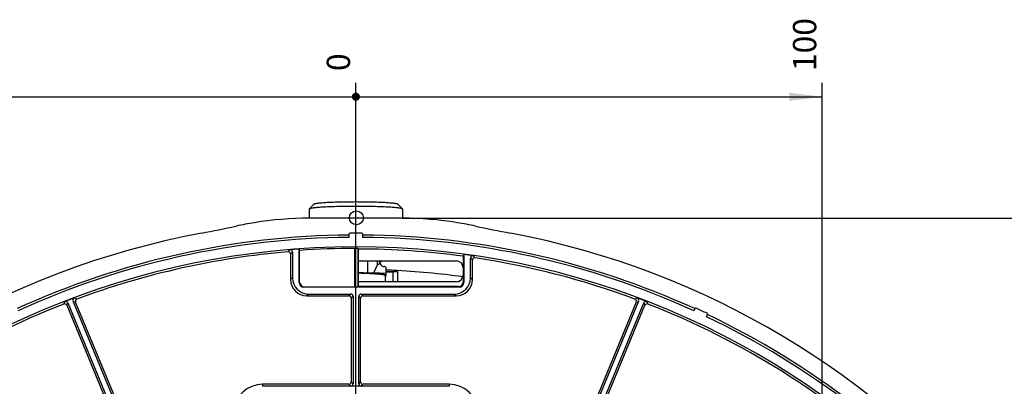
# Model space of a CAD drawing. Units: millimetres. Extents: x 18 to 817, y 7 to 577.
# Drawn here: x 622 to 728, y 447 to 486 of the extents above; entities that cross this region are included whole.
import ezdxf

# ---------------------------------------------------------------- set-up
doc = ezdxf.new("R2010")
doc.units = ezdxf.units.MM
doc.header["$LTSCALE"] = 46.255
doc.layers.get('0').update_dxf_attribs({"linetype": 'CONTINUOUS'})
doc.layers.add('ZEICHNUNGSBEMASSUNGEN', color=7, linetype='CONTINUOUS')
doc.styles.get("Standard").update_dxf_attribs({"font": 'txt', "width": 0.7})
doc.dimstyles.new('DIMSTYLE_4', dxfattribs={"dimtxt": 2.5, "dimasz": 3.5, "dimexe": 0.18, "dimexo": 0.0625, "dimgap": 0.09, "dimtad": 0, "dimtih": 1, "dimtoh": 1, "dimlfac": 2, "dimdsep": 46, "dimtxsty": 'Standard', "dimblk": '_FILLED', "dimblk1": '_FILLED', "dimblk2": '_FILLED', "dimcen": 0.09, "dimclrt": 5, "dimadec": 0, "dimazin": 0, "dimtp": 0.3, "dimtm": 0.3, "dimtfac": 1, "dimtofl": 0, "dimtmove": 0, "dimatfit": 3, "dimldrblk": '_FILLED', "dimfxl": 1, "dimtolj": 1, "dimarcsym": 0})
doc.dimstyles.new('DIMSTYLE_5', dxfattribs={"dimtxt": 2.5, "dimasz": 3.5, "dimexe": 0.18, "dimexo": 0.0625, "dimgap": 0.09, "dimtad": 0, "dimtih": 1, "dimtoh": 1, "dimlfac": 2, "dimdsep": 46, "dimtxsty": 'Standard', "dimblk": '_FILLED', "dimblk1": '_FILLED', "dimblk2": '_FILLED', "dimcen": 0.09, "dimclrt": 5, "dimadec": 0, "dimazin": 0, "dimtp": 0.1, "dimtm": 0.1, "dimtfac": 1, "dimtofl": 0, "dimtmove": 0, "dimatfit": 3, "dimldrblk": '_FILLED', "dimfxl": 1, "dimtolj": 1, "dimarcsym": 0})
doc.dimstyles.new('DIMSTYLE_6', dxfattribs={"dimtxt": 2.5, "dimasz": 3.5, "dimexe": 0.18, "dimexo": 0.0625, "dimgap": 0.09, "dimtad": 0, "dimtih": 1, "dimtoh": 1, "dimlfac": 2, "dimdsep": 46, "dimtxsty": 'Standard', "dimblk": '_FILLED', "dimblk1": '_FILLED', "dimblk2": '_FILLED', "dimcen": 0.09, "dimclrt": 5, "dimadec": 0, "dimazin": 0, "dimtp": 0.5, "dimtm": 0.5, "dimtfac": 1, "dimtofl": 0, "dimtmove": 0, "dimatfit": 3, "dimldrblk": '_FILLED', "dimfxl": 1, "dimtolj": 1, "dimarcsym": 0})
doc.dimstyles.new('DIMSTYLE_7', dxfattribs={"dimtxt": 2.5, "dimasz": 3.5, "dimexe": 0.18, "dimexo": 0.0625, "dimgap": 0.09, "dimtad": 0, "dimtih": 1, "dimtoh": 1, "dimlfac": 2, "dimdsep": 46, "dimtxsty": 'Standard', "dimblk": '_FILLED', "dimblk1": '_FILLED', "dimblk2": '_FILLED', "dimcen": 0.09, "dimclrt": 5, "dimadec": 0, "dimazin": 0, "dimtp": 0.8, "dimtm": 0.8, "dimtfac": 1, "dimtofl": 0, "dimtmove": 0, "dimatfit": 3, "dimldrblk": '_FILLED', "dimfxl": 1, "dimtolj": 1, "dimarcsym": 0})

# ---------------------------------------------------------------- blocks, each defined once
blk = doc.blocks.new('*D5')
at = {"layer": 'ZEICHNUNGSBEMASSUNGEN', "color": 2, "linetype": 'Continuous'}
blk.add_line((661.27, 437.99), (766.03, 437.99), dxfattribs=at)
at = {"layer": 'ZEICHNUNGSBEMASSUNGEN', "color": 5, "linetype": 'Continuous', "insert": (767.28, 441.12), "char_height": 2.5, "width": 8.75, "attachment_point": 1, "line_spacing_factor": 0.9}
blk.add_mtext('53.85', dxfattribs=at)
blk = doc.blocks.new('_FILLED')
at = {"color": 0, "linetype": 'ByBlock'}
blk.add_solid([(0, 0), (-1, 0.125), (-1, -0.125)], dxfattribs=at)
blk = doc.blocks.new('*D6')
at = {"color": 2, "linetype": 'Continuous'}
blk.add_line((663.28, 464.92), (766.03, 464.92), dxfattribs=at)
at = {"color": 5, "linetype": 'Continuous', "insert": (767.28, 468.04), "char_height": 2.5, "width": 1.9643, "attachment_point": 1, "line_spacing_factor": 0.9}
blk.add_mtext('0', dxfattribs=at)
blk = doc.blocks.new('*D7')
at = {"layer": 'ZEICHNUNGSBEMASSUNGEN', "color": 2, "linetype": 'Continuous'}
blk.add_line((661.27, 431.49), (766.03, 431.49), dxfattribs=at)
at = {"layer": 'ZEICHNUNGSBEMASSUNGEN', "color": 5, "linetype": 'Continuous', "insert": (767.28, 434.62), "char_height": 2.5, "width": 9.1071, "attachment_point": 1, "line_spacing_factor": 0.9}
blk.add_mtext('66.85', dxfattribs=at)
blk = doc.blocks.new('*D8')
at = {"layer": 'ZEICHNUNGSBEMASSUNGEN', "color": 2, "linetype": 'Continuous'}
blk.add_line((611.27, 326.99), (766.03, 326.99), dxfattribs=at)
at = {"layer": 'ZEICHNUNGSBEMASSUNGEN', "color": 5, "linetype": 'Continuous', "insert": (767.28, 330.12), "char_height": 2.5, "width": 10.8929, "attachment_point": 1, "line_spacing_factor": 0.9}
blk.add_mtext('275.85', dxfattribs=at)
blk = doc.blocks.new('*D9')
at = {"layer": 'ZEICHNUNGSBEMASSUNGEN', "color": 2, "linetype": 'Continuous'}
blk.add_line((611.27, 320.49), (766.03, 320.49), dxfattribs=at)
at = {"layer": 'ZEICHNUNGSBEMASSUNGEN', "color": 5, "linetype": 'Continuous', "insert": (767.28, 323.62), "char_height": 2.5, "width": 11.0714, "attachment_point": 1, "line_spacing_factor": 0.9}
blk.add_mtext('288.85', dxfattribs=at)
blk = doc.blocks.new('*D10')
at = {"layer": 'ZEICHNUNGSBEMASSUNGEN', "color": 2, "linetype": 'Continuous'}
blk.add_line((611.27, 234.49), (766.03, 234.49), dxfattribs=at)
at = {"layer": 'ZEICHNUNGSBEMASSUNGEN', "color": 5, "linetype": 'Continuous', "insert": (767.28, 237.62), "char_height": 2.5, "width": 11.0714, "attachment_point": 1, "line_spacing_factor": 0.9}
blk.add_mtext('460.85', dxfattribs=at)
blk = doc.blocks.new('*D11')
at = {"layer": 'ZEICHNUNGSBEMASSUNGEN', "color": 2, "linetype": 'Continuous'}
blk.add_line((611.27, 227.99), (766.03, 227.99), dxfattribs=at)
at = {"layer": 'ZEICHNUNGSBEMASSUNGEN', "color": 5, "linetype": 'Continuous', "insert": (767.28, 231.12), "char_height": 2.5, "width": 10.8929, "attachment_point": 1, "line_spacing_factor": 0.9}
blk.add_mtext('473.85', dxfattribs=at)
blk = doc.blocks.new('*D12')
at = {"layer": 'ZEICHNUNGSBEMASSUNGEN', "color": 2, "linetype": 'Continuous'}
blk.add_line((708.27, 323.49), (708.27, 479.45), dxfattribs=at)
at = {"layer": 'ZEICHNUNGSBEMASSUNGEN', "color": 5, "linetype": 'Continuous', "insert": (705.15, 480.7), "char_height": 2.5, "width": 5.3571, "attachment_point": 1, "rotation": 90, "line_spacing_factor": 0.9}
blk.add_mtext('100', dxfattribs=at)
blk = doc.blocks.new('*D13')
at = {"color": 2, "linetype": 'Continuous'}
blk.add_line((658.27, 440.99), (658.27, 479.45), dxfattribs=at)
at = {"color": 5, "linetype": 'Continuous', "insert": (655.15, 480.7), "char_height": 2.5, "width": 1.9643, "attachment_point": 1, "rotation": 90, "line_spacing_factor": 0.9}
blk.add_mtext('0', dxfattribs=at)
blk = doc.blocks.new('*D14')
at = {"layer": 'ZEICHNUNGSBEMASSUNGEN', "color": 2, "linetype": 'Continuous'}
blk.add_line((658.27, 434.49), (658.27, 479.45), dxfattribs=at)
at = {"layer": 'ZEICHNUNGSBEMASSUNGEN', "color": 5, "linetype": 'Continuous', "insert": (655.15, 480.7), "char_height": 2.5, "width": 1.9643, "attachment_point": 1, "rotation": 90, "line_spacing_factor": 0.9}
blk.add_mtext('0', dxfattribs=at)
blk = doc.blocks.new('*D15')
at = {"layer": 'ZEICHNUNGSBEMASSUNGEN', "color": 2, "linetype": 'Continuous'}
blk.add_line((608.27, 234.49), (608.27, 479.45), dxfattribs=at)
at = {"layer": 'ZEICHNUNGSBEMASSUNGEN', "color": 5, "linetype": 'Continuous', "insert": (605.15, 480.7), "char_height": 2.5, "width": 5.3571, "attachment_point": 1, "rotation": 90, "line_spacing_factor": 0.9}
blk.add_mtext('100', dxfattribs=at)
blk = doc.blocks.new('RING_BL0', base_point=(658.33, 464.96))
at = {"color": 2, "linetype": 'Continuous'}
blk.add_circle((658.33, 464.96), 0.75, dxfattribs=at)

msp = doc.modelspace()

# ---------------------------------------------------------------- linework, layer by layer
at = {"color": 7, "linetype": 'Continuous'}
for p, q in [((653.2735, 465.8996), (653.2735, 464.9198)), ((653.2819, 465.9163), (653.7811, 466.4138)), ((663.2651, 465.9163), (662.766, 466.4138)), ((663.2735, 465.8996), (663.2735, 464.9198)), ((663.2847, 464.9198), (653.2623, 464.9198)), ((657.5235, 463.2171), (657.5235, 462.8665)), ((659.0235, 462.8665), (659.0235, 463.2171)), ((652.2002, 458.0292), (652.2002, 461.6023)), ((652.2002, 461.6023), (652.2439, 461.474)), ((658.1657, 457.5729), (658.1657, 461.6851)), ((658.5218, 457.579), (658.5218, 461.6665)), ((658.5218, 461.6665), (658.5375, 461.6193)), ((658.5375, 460.3526), (658.5375, 461.6193)), ((651.2735, 461.0635), (651.2735, 458.3423)), ((651.4701, 461.2771), (651.4701, 458.5388)), ((652.2439, 458.0728), (652.2439, 461.474)), ((669.8468, 461.0369), (669.7814, 460.8474)), ((669.7814, 460.8474), (669.7814, 459.5947)), ((669.8468, 461.0369), (669.8468, 458.0292)), ((670.577, 458.5388), (670.577, 460.6462)), ((658.5454, 460.3447), (658.5375, 460.3526)), ((658.5375, 460.3526), (669.0235, 460.3526)), ((658.5454, 458.0947), (658.5454, 460.3447)), ((658.5454, 460.3447), (669.0235, 460.3447)), ((659.5235, 460.3447), (659.5235, 459.0744)), ((660.1854, 459.0744), (660.6054, 459.9215)), ((660.6054, 459.9215), (660.6054, 460.3447)), ((661.4235, 459.7217), (661.3235, 459.7275)), ((661.5235, 458.7514), (661.5235, 459.6132)), ((669.7735, 459.5947), (669.7735, 458.8447)), ((670.7735, 458.3423), (670.7735, 460.4183)), ((658.5454, 459.0744), (660.1854, 459.0744)), ((658.7586, 459.0559), (658.5454, 459.0611)), ((659.0491, 459.0474), (658.7586, 459.0559)), ((659.4975, 459.0308), (659.0491, 459.0474)), ((659.7433, 459.0197), (659.4975, 459.0308)), ((659.8971, 459.0119), (659.7433, 459.0197)), ((660.0428, 459.0039), (659.8971, 459.0119)), ((660.1803, 458.9957), (660.0428, 459.0039)), ((660.3096, 458.9873), (660.1803, 458.9957)), ((661.5235, 458.997), (660.1854, 459.0744)), ((660.4309, 458.9788), (660.3096, 458.9873)), ((660.5441, 458.9702), (660.4309, 458.9788)), ((660.4985, 458.9867), (660.4985, 458.9737)), ((660.6495, 458.9616), (660.5441, 458.9702)), ((660.7472, 458.9529), (660.6495, 458.9616)), ((660.7065, 458.9655), (660.7065, 458.9683)), ((660.92, 458.9354), (660.8795, 458.9398)), ((661.436, 458.7822), (661.436, 458.7831)), ((661.436, 458.0947), (661.436, 458.7822)), ((661.5235, 459.2319), (662.2549, 459.2192)), ((662.2549, 459.2192), (662.2554, 459.2192)), ((662.7285, 459.1835), (662.2554, 459.2192)), ((662.2735, 458.0947), (662.2735, 459.1724)), ((662.7735, 458.0947), (662.7735, 459.1347)), ((669.7814, 458.8447), (669.7814, 458.0946)), ((669.3469, 457.5292), (652.7001, 457.5292)), ((652.7438, 457.5729), (658.1657, 457.5729)), ((658.1657, 457.5729), (658.5218, 457.579)), ((658.5375, 457.5947), (658.5218, 457.579)), ((658.5454, 458.0947), (658.5375, 458.0868)), ((658.5375, 457.5947), (658.5375, 458.0868)), ((669.0235, 458.0868), (658.5375, 458.0868)), ((669.2815, 457.5947), (658.5375, 457.5947)), ((669.0235, 458.0947), (658.5454, 458.0947)), ((653.0211, 456.5947), (657.5239, 456.5947)), ((653.2177, 456.7912), (657.7204, 456.7912)), ((657.7735, 456.345), (657.7735, 447.3694)), ((657.9701, 456.5416), (657.9701, 447.1728)), ((658.577, 447.1728), (658.577, 456.5416)), ((658.7735, 447.3694), (658.7735, 456.345)), ((658.8267, 456.7912), (668.8294, 456.7912)), ((659.0232, 456.5947), (669.0259, 456.5947)), ((627.2651, 455.5821), (633.3435, 440.9075)), ((627.373, 455.835), (633.6023, 440.7962)), ((634.1782, 440.9919), (627.9461, 456.0375)), ((634.2878, 441.2407), (628.2056, 455.9244)), ((688.3414, 455.9244), (682.2592, 441.2407)), ((688.601, 456.0375), (682.3689, 440.9919)), ((682.9448, 440.7962), (689.1741, 455.835)), ((683.2036, 440.9075), (689.282, 455.5821)), ((694.6292, 455.2225), (694.5233, 454.9953)), ((695.8782, 454.3635), (695.9841, 454.5906)), ((657.5239, 447.1197), (648.2735, 447.1197)), ((668.2735, 446.897), (648.2735, 446.897)), ((658.8267, 446.9232), (657.7204, 446.9232)), ((668.2735, 447.1197), (659.0232, 447.1197))]:
    msp.add_line(p, q, dxfattribs=at)
at = {"color": 9, "linetype": 'Continuous'}
for p, q in [((651.0028, 461.3123), (651.1999, 461.5259)), ((651.2735, 461.0635), (651.4701, 461.2771)), ((670.577, 460.6462), (670.7735, 460.4183)), ((670.8631, 460.8932), (671.0603, 460.6652)), ((669.0235, 460.3447), (669.0235, 460.3526)), ((669.7735, 459.5947), (669.7814, 459.5947)), ((651.4701, 458.5388), (651.2735, 458.3423)), ((660.9018, 458.9501), (660.9027, 458.95)), ((661.5235, 459.1848), (662.2735, 459.1718)), ((662.7735, 459.1347), (662.2735, 459.1724)), ((669.7735, 458.8447), (669.7814, 458.8447)), ((670.577, 458.5388), (670.7735, 458.3423)), ((652.2439, 458.0728), (652.2002, 458.0292)), ((652.7438, 457.5729), (652.7001, 457.5292)), ((669.0235, 458.0947), (669.0235, 458.0868)), ((669.2815, 457.5947), (669.3469, 457.5292)), ((669.7814, 458.0946), (669.8468, 458.0292)), ((628.0894, 456.367), (628.3496, 456.254)), ((653.2177, 456.7912), (653.0211, 456.5947)), ((657.7204, 456.7912), (657.5239, 456.5947)), ((657.9701, 456.5416), (657.7735, 456.345)), ((658.7735, 456.345), (658.577, 456.5416)), ((659.0232, 456.5947), (658.8267, 456.7912)), ((668.8294, 456.7912), (669.0259, 456.5947)), ((688.1975, 456.254), (688.4577, 456.367)), ((626.9436, 455.7191), (627.0521, 455.9722)), ((627.2651, 455.5821), (627.373, 455.835)), ((627.9461, 456.0375), (628.2056, 455.9244)), ((688.3414, 455.9244), (688.601, 456.0375)), ((689.1741, 455.835), (689.282, 455.5821)), ((689.495, 455.9722), (689.6035, 455.7191)), ((648.2735, 447.1197), (648.2735, 446.897)), ((657.5239, 447.1197), (657.7204, 446.9232)), ((657.7735, 447.3694), (657.9701, 447.1728)), ((658.577, 447.1728), (658.7735, 447.3694)), ((658.8267, 446.9232), (659.0232, 447.1197)), ((668.2735, 447.1197), (668.2735, 446.897))]:
    msp.add_line(p, q, dxfattribs=at)
at = {"color": 7, "linetype": 'Continuous'}
for points in [[(660.8795, 458.9398), (660.8373, 458.9441), (660.7472, 458.9529)], [(661.436, 458.7831), (661.4355, 458.7898), (661.4313, 458.8057), (661.4241, 458.8187), (661.4156, 458.8286), (661.4066, 458.8363), (661.3971, 458.8428), (661.3871, 458.8483), (661.3768, 458.8532), (661.3655, 458.8578), (661.353, 458.8622), (661.3396, 458.8666), (661.3248, 458.8709), (661.3086, 458.8751), (661.2911, 458.8794), (661.2721, 458.8837), (661.2516, 458.8879), (661.2295, 458.8922), (661.2059, 458.8965), (661.1808, 458.9008), (661.154, 458.9051), (661.1256, 458.9094), (661.0956, 458.9137), (661.064, 458.918), (661.0306, 458.9224), (660.9955, 458.9267), (660.9586, 458.9311), (660.92, 458.9354)]]:
    msp.add_lwpolyline(points, dxfattribs=at)
for centre, radius, start, end in [((613.8872, 610.6955), 149.9774, 280.68665, 282.145521), ((702.6694, 610.7423), 150.0252, 257.854676, 259.313229), ((658.2735, 375.4947), 89.375, 100.687586, 180), ((658.2735, 375.4947), 87.6217, 90.48775, 114.5078), ((658.2735, 375.4947), 87.375, 90.491815, 114.511464), ((657.6236, 463.2172), 0.1001, 90.477873, 180.052842), ((658.2735, 375.4947), 87.825, 89.575463, 90.424537), ((658.9234, 463.2172), 0.1001, 359.947157, 89.522127), ((658.2735, 375.4947), 87.375, 65.488536, 89.508185), ((658.2735, 375.4947), 87.6217, 65.4922, 89.506768), ((658.2735, 375.4947), 89.375, 0, 79.312223), ((658.2735, 375.4947), 86.3477, 0, 180), ((658.2735, 375.4947), 86.3215, 94.034484, 94.700352), ((651.2206, 461.2773), 0.2495, 359.964107, 94.736246), ((658.2735, 375.4947), 86.1905, 90.071697, 94.011547), ((653.8226, 375.2541), 86.5401, 86.887254, 87.123346), ((658.2735, 375.4947), 86.125, 82.321284, 89.824394), ((658.2735, 375.4947), 86.125, 94.842714, 110.33132), ((651.024, 461.0636), 0.2495, 359.963866, 94.878843), ((658.2735, 375.4947), 86.3215, 81.613802, 82.295031), ((670.8265, 460.6464), 0.2495, 81.571146, 180.042656), ((671.023, 460.4185), 0.2495, 81.418937, 180.042957), ((658.2735, 375.4947), 86.125, 69.66868, 81.461901), ((661.3164, 460.2628), 0.4929, 170.440043, 180.013677), ((669.0235, 459.5947), 0.7579, 0, 90), ((669.0235, 459.5947), 0.75, 0, 90), ((661.0594, 459.4712), 0.6167, 234.598128, 235.094213), ((660.5818, 459.4754), 0.5249, 283.749043, 284.621537), ((660.3423, 473.4011), 14.6973, 274.267908, 274.609941), ((669.0235, 458.8447), 0.7579, 270, 360), ((669.0235, 458.8447), 0.75, 270, 360), ((658.2735, 375.4947), 86.3215, 110.467186, 111.203908), ((628.1765, 456.1332), 0.2495, 110.435519, 202.531668), ((628.4361, 456.02), 0.2495, 110.299448, 202.531872), ((688.111, 456.02), 0.2495, 337.468129, 69.700551), ((658.2735, 375.4947), 86.3215, 68.796092, 69.532814), ((688.3705, 456.1332), 0.2495, 337.468331, 69.564483), ((658.2735, 375.4947), 86.125, 111.332096, 132.83132), ((627.0345, 455.4867), 0.2495, 22.469285, 111.36281), ((627.1424, 455.7396), 0.2495, 22.469471, 111.234437), ((689.4046, 455.7396), 0.2495, 68.765563, 157.530529), ((689.5126, 455.4867), 0.2495, 68.63719, 157.530715), ((658.2735, 375.4947), 86.125, 47.16868, 68.667904), ((694.7199, 455.1802), 0.1001, 65.475089, 155.052846), ((658.2735, 375.4947), 87.725, 64.574978, 65.421752), ((658.2735, 375.4947), 87.375, 40.491815, 64.508185), ((695.8934, 454.633), 0.1001, 334.947158, 64.521643), ((658.2735, 375.4947), 87.6217, 40.49007, 64.508493), ((648.2735, 443.9947), 3.125, 90, 176.478304), ((668.2735, 443.9947), 3.125, 3.521696, 90)]:
    msp.add_arc(centre, radius, start, end, dxfattribs=at)
at = {"color": 9, "linetype": 'Continuous'}
for centre, radius, start, end in [((657.42, 407.8136), 51.2128, 88.038723, 88.740746), ((658.2758, 375.3399), 84.0793, 87.284348, 87.77602), ((658.2699, 375.2837), 84.1357, 82.159826, 87.282167)]:
    msp.add_arc(centre, radius, start, end, dxfattribs=at)
at = {"color": 7, "linetype": 'Continuous'}
for centre, major_axis, ratio, start_param, end_param in [((658.2735, 448.4752), (2.9541, 11.5537), 0.23342678, 0.12086708, 0.20849676), ((661.3235, 460.2409), (0.2747, -0.445), 0.93894131, -1.66885462, -0.58162791), ((661.4235, 459.619), (0.0549, -0.089), 0.93894131, 0.98916842, 2.55996474), ((653.0259, 458.3471), (1.2408, 1.2408), 0.99726469, -3.92562129, -2.35756402), ((653.2225, 458.5436), (-1.2408, -1.2408), 0.99726469, -0.78402864, 0.78402864), ((668.8246, 458.5436), (1.2408, -1.2408), 0.99726469, -0.78402864, 0.78402864), ((669.0211, 458.3471), (1.2408, -1.2408), 0.99726469, -0.78402864, 0.78402864), ((652.7003, 458.0293), (0.3537, 0.3537), 0.99969546, -3.92683852, -2.35634678), ((652.7439, 458.073), (-0.3537, -0.3537), 0.99969546, -0.78524587, 0.78524587), ((669.2813, 458.0948), (-0.3537, 0.3537), 0.99969546, 2.35634678, 3.92683852), ((669.3468, 458.0293), (0.3537, -0.3537), 0.99969546, -0.78524587, 0.78524587), ((657.5232, 456.3444), (0.1773, 0.1773), 0.99726469, -0.78402864, 0.78402864), ((657.7197, 456.5409), (0.1773, 0.1773), 0.99726469, -0.78402864, 0.78402864), ((658.8273, 456.5409), (0.1773, -0.1773), 0.99726469, 2.35756402, 3.92562129), ((659.0239, 456.3444), (0.1773, -0.1773), 0.99726469, 2.35756402, 3.92562129), ((657.5232, 447.37), (-0.1773, 0.1773), 0.99726469, 2.35756402, 3.92562129), ((657.7197, 447.1735), (0.1773, -0.1773), 0.99726469, -0.78402864, 0.78402864), ((658.8273, 447.1735), (0.1773, 0.1773), 0.99726469, 2.35756402, 3.92562129), ((659.0239, 447.37), (-0.1773, -0.1773), 0.99726469, -0.78402864, 0.78402864)]:
    msp.add_ellipse(centre, major_axis=major_axis, ratio=ratio, start_param=start_param, end_param=end_param, dxfattribs=at)
for points, knots in [([(653.282, 465.9163), (653.2806, 465.915), (653.2764, 465.9104), (653.2735, 465.904), (653.2735, 465.8996)], [0, 0, 0, 0, 0.29328457, 1, 1, 1, 1]), ([(663.2651, 465.9163), (663.2595, 465.9219), (663.2433, 465.9322), (663.1958, 465.9523), (663.1081, 465.9748), (662.9711, 465.9999), (662.7921, 466.0244), (662.573, 466.0481), (662.3155, 466.0706), (662.0219, 466.0917), (661.5663, 466.1188), (660.9285, 466.1467), (660.0979, 466.1708), (659.2023, 466.1856), (658.2735, 466.1907), (657.3448, 466.1856), (656.4492, 466.1708), (655.6185, 466.1467), (654.9808, 466.1188), (654.5251, 466.0917), (654.2316, 466.0706), (653.974, 466.0481), (653.7549, 466.0244), (653.576, 465.9999), (653.4389, 465.9748), (653.3512, 465.9523), (653.3038, 465.9322), (653.2875, 465.9219), (653.282, 465.9163)], [0, 0, 0, 0, 0.00235598, 0.00567609, 0.01541082, 0.02933768, 0.047393, 0.069443, 0.09530329, 0.12475291, 0.15753447, 0.23190897, 0.31580041, 0.40623459, 0.5, 0.59376541, 0.68419959, 0.76809103, 0.84246553, 0.87524709, 0.90469671, 0.930557, 0.952607, 0.97066232, 0.98458918, 0.99432391, 0.99764402, 1, 1, 1, 1]), ([(662.7659, 466.4139), (662.7609, 466.4189), (662.7462, 466.4282), (662.7035, 466.4462), (662.6245, 466.4665), (662.5011, 466.4891), (662.34, 466.5111), (662.1427, 466.5325), (661.911, 466.5527), (661.6467, 466.5717), (661.2367, 466.5961), (660.6628, 466.6212), (659.9153, 466.6429), (659.1093, 466.6562), (658.2735, 466.6607), (657.4378, 466.6562), (656.6318, 466.6429), (655.8843, 466.6212), (655.3104, 466.5961), (654.9003, 466.5717), (654.6361, 466.5527), (654.4043, 466.5325), (654.2071, 466.5111), (654.046, 466.4891), (653.9226, 466.4665), (653.8436, 466.4462), (653.8009, 466.4282), (653.7862, 466.4189), (653.7812, 466.4139)], [0, 0, 0, 0, 0.00235969, 0.00568371, 0.01542578, 0.02935885, 0.0474191, 0.0694727, 0.09533528, 0.1247859, 0.15756723, 0.23193794, 0.31582191, 0.40624601, 0.5, 0.59375399, 0.6841781, 0.76806206, 0.84243277, 0.8752141, 0.90466472, 0.9305273, 0.9525809, 0.97064115, 0.98457422, 0.99431629, 0.99764031, 1, 1, 1, 1]), ([(663.2735, 465.8996), (663.2735, 465.901), (663.2727, 465.9074), (663.2686, 465.9128), (663.2651, 465.9163)], [0, 0, 0, 0, 0.22156196, 1, 1, 1, 1]), ([(653.2623, 464.9198), (651.2972, 464.9198), (648.6659, 464.7019), (646.0866, 464.2139), (645.4417, 464.0751)], [0, 0, 0, 0, 0.7486956, 1, 1, 1, 1]), ([(671.1053, 464.0752), (670.4604, 464.214), (667.8811, 464.7019), (665.2499, 464.9198), (663.2847, 464.9198)], [0, 0, 0, 0, 0.25130436, 1, 1, 1, 1]), ([(660.8809, 460.0278), (660.8718, 460.0455), (660.8389, 460.1195), (660.8235, 460.2015), (660.8235, 460.2627)], [0, 0, 0, 0, 0.24458648, 1, 1, 1, 1]), ([(661.0636, 460.3449), (661.0194, 460.3155), (660.9344, 460.2393), (660.8768, 460.1401), (660.8561, 460.0846)], [0, 0, 0, 0, 0.47315523, 1, 1, 1, 1]), ([(660.2123, 459.0053), (660.1421, 459.0092), (659.8281, 459.0248), (659.5139, 459.0344), (659.2699, 459.0397)], [0, 0, 0, 0, 0.22363409, 1, 1, 1, 1]), ([(660.9014, 458.9413), (660.9023, 458.9411), (660.903, 458.9409), (660.9048, 458.9404), (660.9002, 458.9415), (660.8949, 458.9426), (660.8769, 458.9461), (660.8547, 458.9497), (660.825, 458.9541), (660.7756, 458.9607), (660.7017, 458.9691), (660.6005, 458.9787), (660.4836, 458.9881), (660.3525, 458.9972), (660.2605, 459.0027), (660.2123, 459.0053)], [0, 0, 0, 0, 0.00434364, 0.00480596, 0.00539507, 0.01699199, 0.040842, 0.07487471, 0.11759561, 0.16809836, 0.28975825, 0.43605203, 0.60445717, 0.79300892, 1, 1, 1, 1]), ([(662.2554, 459.2192), (662.2616, 459.2187), (662.2731, 459.1998), (662.2735, 459.1832), (662.2735, 459.1718)], [0, 0, 0, 0, 0.35502402, 1, 1, 1, 1]), ([(662.7285, 459.1835), (662.74, 459.1827), (662.764, 459.1719), (662.7735, 459.1471), (662.7735, 459.135)], [0, 0, 0, 0, 0.48813477, 1, 1, 1, 1])]:
    msp.add_open_spline(points, degree=3, knots=knots, dxfattribs=at)
at = {"color": 9, "linetype": 'Continuous'}
for points, knots in [([(661.436, 458.7822), (661.436, 458.7882), (661.4216, 458.8023), (661.3902, 458.8146), (661.3389, 458.8298), (661.2332, 458.8516), (661.0538, 458.8775), (660.7865, 458.9057), (660.4547, 458.9326), (660.0671, 458.9573), (659.6335, 458.9792), (659.3302, 458.9911), (659.1727, 458.9965)], [0, 0, 0, 0, 0.00786532, 0.0227131, 0.0457755, 0.07720091, 0.16467826, 0.28330188, 0.43016091, 0.60155495, 0.79313086, 1, 1, 1, 1]), ([(659.1977, 459.0424), (659.2898, 459.0406), (659.628, 459.0327), (659.9661, 459.0205), (660.2121, 459.0073)], [0, 0, 0, 0, 0.27203104, 1, 1, 1, 1]), ([(660.2121, 459.0073), (660.3447, 459.0001), (660.575, 458.9854), (660.8048, 458.9635), (660.9018, 458.9501)], [0, 0, 0, 0, 0.57562979, 1, 1, 1, 1]), ([(660.9027, 458.95), (660.9368, 458.9453), (660.9948, 458.9362), (661.0524, 458.9237), (661.0756, 458.9165)], [0, 0, 0, 0, 0.58552957, 1, 1, 1, 1])]:
    msp.add_open_spline(points, degree=3, knots=knots, dxfattribs=at)
at = {"layer": 'ZEICHNUNGSBEMASSUNGEN', "color": 2, "linetype": 'Continuous'}
msp.add_line((608.2735, 477.9451), (708.2735, 477.9451), dxfattribs=at)
at = {"layer": 'ZEICHNUNGSBEMASSUNGEN', "color": 2, "linetype": 'Continuous', "const_width": 0.4375}
msp.add_lwpolyline([(658.0548, 477.9451, 1), (658.4923, 477.9451, 1)], format="xyb", close=True, dxfattribs=at)
msp.add_lwpolyline([(658.0548, 477.9451, 1), (658.4923, 477.9451, 1)], format="xyb", close=True, dxfattribs=at)
at = {"layer": 'ZEICHNUNGSBEMASSUNGEN', "color": 2, "linetype": 'Continuous'}
msp.add_solid([(708.2735, 477.9451), (704.7735, 477.5076), (704.7735, 478.3826)], dxfattribs=at)

# ---------------------------------------------------------------- block references
at = {"color": 2, "linetype": 'Continuous'}
msp.add_blockref('RING_BL0', (658.3275, 464.9566), dxfattribs=at)

# ---------------------------------------------------------------- dimensions: what is measured, and where the dimension line sits
for feature_location, offset, dtype, origin, picture, middle in [((658.2735359769, 440.9947520939), (0, 38.4503378225), 1, (658.2735359769, 440.9947520939), '*D13', (656.3985359769, 481.6772327735)), ((663.2847359769, 464.9197955283), (102.7425086851, 0), 0, (663.2847359769, 464.9197955283), '*D6', (768.2593875191, 466.7947955283))]:
    dim = msp.add_ordinate_dim(feature_location=feature_location, offset=offset, dtype=dtype, origin=origin, dimstyle='DIMSTYLE_5', dxfattribs=at)
    dim.commit()
    dim.dimension.update_dxf_attribs({"geometry": picture, "text_midpoint": middle})
at = {"layer": 'ZEICHNUNGSBEMASSUNGEN', "color": 2, "linetype": 'Continuous'}
for feature_location, offset, dtype, origin, dimstyle, picture, middle in [((608.2735, 234.4947), (0, 244.9504), 1, (658.2735, 234.4947), 'DIMSTYLE_4', '*D15', (606.3985, 483.3737)), ((708.2735, 323.4948), (0, 155.9503), 1, (658.2735, 440.9948), 'DIMSTYLE_4', '*D12', (706.3985, 483.3737)), ((658.2735359769, 434.4947520939), (0, 44.9503378225), 1, (658.2735359769, 434.4947520939), 'DIMSTYLE_5', '*D14', (656.3985359769, 481.6772327735)), ((611.2736, 326.9947), (154.7537, 0), 0, (611.2736, 464.9198), 'DIMSTYLE_6', '*D8', (772.7237, 328.8697)), ((611.2736, 320.4947), (154.7537, 0), 0, (611.2736, 464.9198), 'DIMSTYLE_6', '*D9', (772.813, 322.3697)), ((611.2736, 234.4947), (154.7537, 0), 0, (611.2736, 464.9198), 'DIMSTYLE_7', '*D10', (772.813, 236.3697)), ((611.2736, 227.9947), (154.7537, 0), 0, (611.2736, 464.9198), 'DIMSTYLE_7', '*D11', (772.7237, 229.8697)), ((661.2736, 437.9947), (104.7537, 0), 0, (663.2847, 464.9198), 'DIMSTYLE_4', '*D5', (771.6522, 439.8697)), ((661.2736, 431.4947), (104.7537, 0), 0, (661.2736, 464.9198), 'DIMSTYLE_4', '*D7', (771.8308, 433.3697))]:
    dim = msp.add_ordinate_dim(feature_location=feature_location, offset=offset, dtype=dtype, origin=origin, dimstyle=dimstyle, dxfattribs=at)
    dim.commit()
    dim.dimension.update_dxf_attribs({"geometry": picture, "text_midpoint": middle})

doc.saveas('drawing.dxf')
